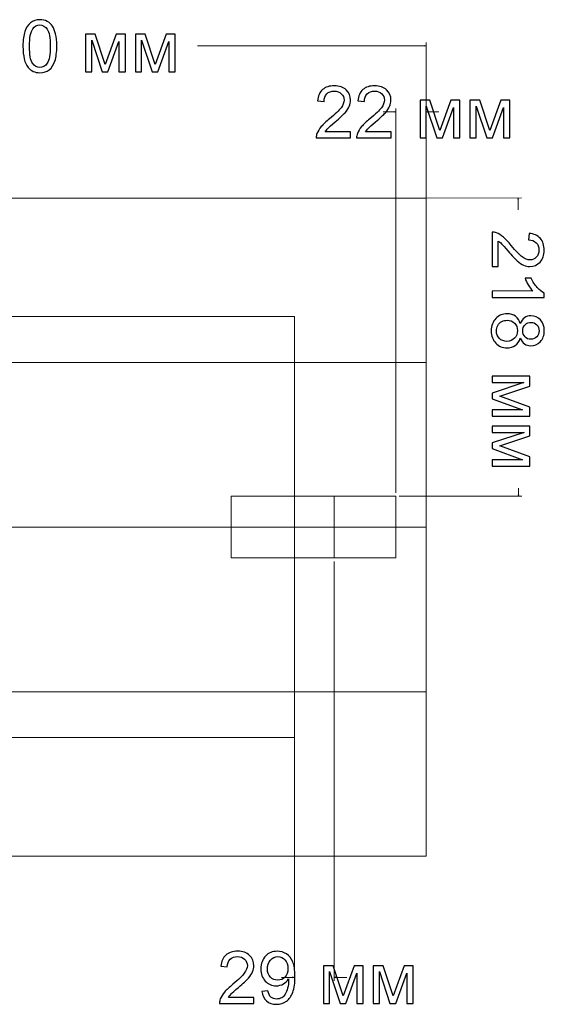
# Model space of a CAD drawing. Units: millimetres. Extents: x -2250 to 2250, y -2400 to 2400.
# Drawn here: x -932 to -550, y 710 to 1428 of the extents above; entities that cross this region are included whole.
import ezdxf

# ---------------------------------------------------------------- set-up
doc = ezdxf.new("R2010")
doc.units = ezdxf.units.MM
doc.header["$MEASUREMENT"] = 0
doc.layers.add('layer 1', color=7, linetype='Continuous')

msp = doc.modelspace()

# ---------------------------------------------------------------- linework, layer by layer
at = {"layer": 'layer 1', "color": 250, "lineweight": 20}
for points in [[(-1176.1795, 1178.346), (-636.1795, 1178.346), (-636.1795, 1298.346), (-1176.1795, 1298.346), (-1176.1795, 1178.346)], [(-1139.1794, 904.8462), (-732.1796, 904.8462), (-732.1796, 1211.846), (-1139.1794, 1211.846), (-1139.1794, 904.8462)], [(-1176.1795, 1058.346), (-636.1795, 1058.346), (-636.1795, 1178.346), (-1176.1795, 1178.346), (-1176.1795, 1058.346)], [(-778.1793, 1035.846), (-658.1795, 1035.846), (-658.1795, 1080.846), (-778.1793, 1080.846), (-778.1793, 1035.846)], [(-703.1795, 1035.846), (-658.1795, 1035.846), (-658.1795, 1080.846), (-703.1795, 1080.846), (-703.1795, 1035.846)], [(-1176.1795, 938.346), (-636.1795, 938.346), (-636.1795, 1058.346), (-1176.1795, 1058.346), (-1176.1795, 938.346)], [(-1176.1795, 818.346), (-636.1795, 818.346), (-636.1795, 938.346), (-1176.1795, 938.346), (-1176.1795, 818.346)]]:
    msp.add_lwpolyline(points, close=True, dxfattribs=at)
at = {"layer": 'layer 1', "color": 155}
for points, knots in [([(-930.0493, 1409.0327), (-930.0493, 1413.5042), (-929.5907, 1417.1202), (-928.6735, 1419.8542), (-927.7474, 1422.597), (-926.3804, 1424.7049), (-924.5636, 1426.1777), (-922.7556, 1427.6506), (-920.4714, 1428.3826), (-917.7197, 1428.3826), (-915.6912, 1428.3826), (-913.9097, 1427.9769), (-912.3663, 1427.1567), (-910.8317, 1426.3365), (-909.5617, 1425.1547), (-908.5739, 1423.6113), (-907.5862, 1422.0767), (-906.81, 1420.1982), (-906.2456, 1417.9845), (-905.6723, 1415.7708), (-905.3901, 1412.781), (-905.3901, 1409.0327), (-905.3901, 1404.5877), (-905.8487, 1400.9894), (-906.7571, 1398.2554), (-907.6655, 1395.5125), (-909.0325, 1393.4047), (-910.8494, 1391.923), (-912.6573, 1390.4413), (-914.9504, 1389.7005), (-917.7197, 1389.7005), (-921.3621, 1389.7005), (-924.2285, 1390.997), (-926.3099, 1393.5987), (-928.8058, 1396.7737), (-930.0493, 1401.9154), (-930.0493, 1409.0327)], [0, 0, 0, 0, 0.08333333, 0.08333333, 0.08333333, 0.16666667, 0.16666667, 0.16666667, 0.25, 0.25, 0.25, 0.33333333, 0.33333333, 0.33333333, 0.41666667, 0.41666667, 0.41666667, 0.5, 0.5, 0.5, 0.58333333, 0.58333333, 0.58333333, 0.66666667, 0.66666667, 0.66666667, 0.75, 0.75, 0.75, 0.83333333, 0.83333333, 0.83333333, 0.91666667, 0.91666667, 0.91666667, 1, 1, 1, 1]), ([(-925.2868, 1409.0151), (-925.2868, 1402.7797), (-924.5636, 1398.6346), (-923.1084, 1396.5885), (-921.6532, 1394.5336), (-919.854, 1393.5105), (-917.7197, 1393.5105), (-915.5854, 1393.5105), (-913.7862, 1394.5424), (-912.331, 1396.5973), (-910.8758, 1398.6611), (-910.1526, 1402.7974), (-910.1526, 1409.0151), (-910.1526, 1415.2504), (-910.8758, 1419.3956), (-912.331, 1421.4417), (-913.7774, 1423.4966), (-915.5942, 1424.5197), (-917.7726, 1424.5197), (-919.9069, 1424.5197), (-921.6179, 1423.6113), (-922.8967, 1421.8033), (-924.493, 1419.5014), (-925.2868, 1415.2328), (-925.2868, 1409.0151)], [0, 0, 0, 0, 0.125, 0.125, 0.125, 0.25, 0.25, 0.25, 0.375, 0.375, 0.375, 0.5, 0.5, 0.5, 0.625, 0.625, 0.625, 0.75, 0.75, 0.75, 0.875, 0.875, 0.875, 1, 1, 1, 1]), ([(-884.488, 1417.7993), (-884.488, 1417.7993), (-877.3267, 1417.7993), (-877.3267, 1417.7993), (-877.3267, 1417.7993), (-870.0682, 1395.8212), (-870.0682, 1395.8212), (-870.0682, 1395.8212), (-862.0337, 1417.7993), (-862.0337, 1417.7993), (-862.0337, 1417.7993), (-855.3839, 1417.7993), (-855.3839, 1417.7993), (-855.3839, 1417.7993), (-855.3839, 1390.3355), (-855.3839, 1390.3355), (-855.3839, 1390.3355), (-860.0405, 1390.3355), (-860.0405, 1390.3355), (-860.0405, 1390.3355), (-860.0405, 1412.4459), (-860.0405, 1412.4459), (-860.0405, 1412.4459), (-868.128, 1390.3355), (-868.128, 1390.3355), (-868.128, 1390.3355), (-872.2907, 1390.3355), (-872.2907, 1390.3355), (-872.2907, 1390.3355), (-879.9372, 1413.5042), (-879.9372, 1413.5042), (-879.9372, 1413.5042), (-879.9372, 1390.3355), (-879.9372, 1390.3355), (-879.9372, 1390.3355), (-884.488, 1390.3355), (-884.488, 1390.3355), (-884.488, 1390.3355), (-884.488, 1417.7993), (-884.488, 1417.7993)], [0, 0, 0, 0, 0.07692308, 0.07692308, 0.07692308, 0.15384615, 0.15384615, 0.15384615, 0.23076923, 0.23076923, 0.23076923, 0.30769231, 0.30769231, 0.30769231, 0.38461538, 0.38461538, 0.38461538, 0.46153846, 0.46153846, 0.46153846, 0.53846154, 0.53846154, 0.53846154, 0.61538462, 0.61538462, 0.61538462, 0.69230769, 0.69230769, 0.69230769, 0.76923077, 0.76923077, 0.76923077, 0.84615385, 0.84615385, 0.84615385, 0.92307692, 0.92307692, 0.92307692, 1, 1, 1, 1]), ([(-848.1078, 1417.7993), (-848.1078, 1417.7993), (-840.9465, 1417.7993), (-840.9465, 1417.7993), (-840.9465, 1417.7993), (-833.688, 1395.8212), (-833.688, 1395.8212), (-833.688, 1395.8212), (-825.6535, 1417.7993), (-825.6535, 1417.7993), (-825.6535, 1417.7993), (-819.0037, 1417.7993), (-819.0037, 1417.7993), (-819.0037, 1417.7993), (-819.0037, 1390.3355), (-819.0037, 1390.3355), (-819.0037, 1390.3355), (-823.6603, 1390.3355), (-823.6603, 1390.3355), (-823.6603, 1390.3355), (-823.6603, 1412.4459), (-823.6603, 1412.4459), (-823.6603, 1412.4459), (-831.7478, 1390.3355), (-831.7478, 1390.3355), (-831.7478, 1390.3355), (-835.9105, 1390.3355), (-835.9105, 1390.3355), (-835.9105, 1390.3355), (-843.557, 1413.5042), (-843.557, 1413.5042), (-843.557, 1413.5042), (-843.557, 1390.3355), (-843.557, 1390.3355), (-843.557, 1390.3355), (-848.1078, 1390.3355), (-848.1078, 1390.3355), (-848.1078, 1390.3355), (-848.1078, 1417.7993), (-848.1078, 1417.7993)], [0, 0, 0, 0, 0.07692308, 0.07692308, 0.07692308, 0.15384615, 0.15384615, 0.15384615, 0.23076923, 0.23076923, 0.23076923, 0.30769231, 0.30769231, 0.30769231, 0.38461538, 0.38461538, 0.38461538, 0.46153846, 0.46153846, 0.46153846, 0.53846154, 0.53846154, 0.53846154, 0.61538462, 0.61538462, 0.61538462, 0.69230769, 0.69230769, 0.69230769, 0.76923077, 0.76923077, 0.76923077, 0.84615385, 0.84615385, 0.84615385, 0.92307692, 0.92307692, 0.92307692, 1, 1, 1, 1]), ([(-691.1464, 1346.5871), (-691.1464, 1346.5871), (-691.1464, 1342.1421), (-691.1464, 1342.1421), (-691.1464, 1342.1421), (-716.2289, 1342.1421), (-716.2289, 1342.1421), (-716.2642, 1343.2622), (-716.079, 1344.3381), (-715.6821, 1345.3788), (-715.0383, 1347.081), (-714.0064, 1348.7655), (-712.5865, 1350.4147), (-711.1666, 1352.064), (-709.1381, 1353.969), (-706.5011, 1356.1297), (-702.4, 1359.5076), (-699.6131, 1362.1799), (-698.1579, 1364.1554), (-696.6938, 1366.131), (-695.9618, 1368.0007), (-695.9618, 1369.7646), (-695.9618, 1371.6079), (-696.6233, 1373.1601), (-697.9462, 1374.4301), (-699.2691, 1375.6913), (-700.9977, 1376.3263), (-703.1232, 1376.3263), (-705.3722, 1376.3263), (-707.1713, 1375.656), (-708.5207, 1374.3155), (-709.8701, 1372.9837), (-710.5492, 1371.1316), (-710.5668, 1368.7592), (-710.5668, 1368.7592), (-715.3293, 1369.2354), (-715.3293, 1369.2354), (-715.003, 1372.7985), (-713.7683, 1375.5149), (-711.634, 1377.3846), (-709.4909, 1379.2543), (-706.6245, 1380.1892), (-703.0174, 1380.1892), (-699.3838, 1380.1892), (-696.4998, 1379.1838), (-694.3831, 1377.1641), (-692.2577, 1375.1445), (-691.1993, 1372.6398), (-691.1993, 1369.6588), (-691.1993, 1368.1418), (-691.508, 1366.6514), (-692.1342, 1365.1873), (-692.7515, 1363.7145), (-693.7834, 1362.1711), (-695.221, 1360.5483), (-696.6674, 1358.9343), (-699.0574, 1356.703), (-702.3912, 1353.8808), (-705.187, 1351.5348), (-706.9861, 1349.9473), (-707.7799, 1349.1095), (-708.5736, 1348.2716), (-709.2263, 1347.4338), (-709.7466, 1346.5871), (-709.7466, 1346.5871), (-691.1464, 1346.5871), (-691.1464, 1346.5871)], [0, 0, 0, 0, 0.04545455, 0.04545455, 0.04545455, 0.09090909, 0.09090909, 0.09090909, 0.13636364, 0.13636364, 0.13636364, 0.18181818, 0.18181818, 0.18181818, 0.22727273, 0.22727273, 0.22727273, 0.27272727, 0.27272727, 0.27272727, 0.31818182, 0.31818182, 0.31818182, 0.36363636, 0.36363636, 0.36363636, 0.40909091, 0.40909091, 0.40909091, 0.45454545, 0.45454545, 0.45454545, 0.5, 0.5, 0.5, 0.54545455, 0.54545455, 0.54545455, 0.59090909, 0.59090909, 0.59090909, 0.63636364, 0.63636364, 0.63636364, 0.68181818, 0.68181818, 0.68181818, 0.72727273, 0.72727273, 0.72727273, 0.77272727, 0.77272727, 0.77272727, 0.81818182, 0.81818182, 0.81818182, 0.86363636, 0.86363636, 0.86363636, 0.90909091, 0.90909091, 0.90909091, 0.95454545, 0.95454545, 0.95454545, 1, 1, 1, 1]), ([(-661.7159, 1346.5871), (-661.7159, 1346.5871), (-661.7159, 1342.1421), (-661.7159, 1342.1421), (-661.7159, 1342.1421), (-686.7984, 1342.1421), (-686.7984, 1342.1421), (-686.8337, 1343.2622), (-686.6485, 1344.3381), (-686.2516, 1345.3788), (-685.6078, 1347.081), (-684.5759, 1348.7655), (-683.156, 1350.4147), (-681.7361, 1352.064), (-679.7076, 1353.969), (-677.0706, 1356.1297), (-672.9695, 1359.5076), (-670.1826, 1362.1799), (-668.7274, 1364.1554), (-667.2633, 1366.131), (-666.5313, 1368.0007), (-666.5313, 1369.7646), (-666.5313, 1371.6079), (-667.1928, 1373.1601), (-668.5157, 1374.4301), (-669.8386, 1375.6913), (-671.5672, 1376.3263), (-673.6927, 1376.3263), (-675.9417, 1376.3263), (-677.7408, 1375.656), (-679.0902, 1374.3155), (-680.4396, 1372.9837), (-681.1187, 1371.1316), (-681.1363, 1368.7592), (-681.1363, 1368.7592), (-685.8988, 1369.2354), (-685.8988, 1369.2354), (-685.5725, 1372.7985), (-684.3378, 1375.5149), (-682.2035, 1377.3846), (-680.0604, 1379.2543), (-677.194, 1380.1892), (-673.5869, 1380.1892), (-669.9533, 1380.1892), (-667.0693, 1379.1838), (-664.9526, 1377.1641), (-662.8272, 1375.1445), (-661.7688, 1372.6398), (-661.7688, 1369.6588), (-661.7688, 1368.1418), (-662.0775, 1366.6514), (-662.7037, 1365.1873), (-663.321, 1363.7145), (-664.3529, 1362.1711), (-665.7905, 1360.5483), (-667.2369, 1358.9343), (-669.6269, 1356.703), (-672.9607, 1353.8808), (-675.7565, 1351.5348), (-677.5556, 1349.9473), (-678.3494, 1349.1095), (-679.1431, 1348.2716), (-679.7958, 1347.4338), (-680.3161, 1346.5871), (-680.3161, 1346.5871), (-661.7159, 1346.5871), (-661.7159, 1346.5871)], [0, 0, 0, 0, 0.04545455, 0.04545455, 0.04545455, 0.09090909, 0.09090909, 0.09090909, 0.13636364, 0.13636364, 0.13636364, 0.18181818, 0.18181818, 0.18181818, 0.22727273, 0.22727273, 0.22727273, 0.27272727, 0.27272727, 0.27272727, 0.31818182, 0.31818182, 0.31818182, 0.36363636, 0.36363636, 0.36363636, 0.40909091, 0.40909091, 0.40909091, 0.45454545, 0.45454545, 0.45454545, 0.5, 0.5, 0.5, 0.54545455, 0.54545455, 0.54545455, 0.59090909, 0.59090909, 0.59090909, 0.63636364, 0.63636364, 0.63636364, 0.68181818, 0.68181818, 0.68181818, 0.72727273, 0.72727273, 0.72727273, 0.77272727, 0.77272727, 0.77272727, 0.81818182, 0.81818182, 0.81818182, 0.86363636, 0.86363636, 0.86363636, 0.90909091, 0.90909091, 0.90909091, 0.95454545, 0.95454545, 0.95454545, 1, 1, 1, 1]), ([(-640.5492, 1369.6059), (-640.5492, 1369.6059), (-633.3879, 1369.6059), (-633.3879, 1369.6059), (-633.3879, 1369.6059), (-626.1294, 1347.6278), (-626.1294, 1347.6278), (-626.1294, 1347.6278), (-618.0949, 1369.6059), (-618.0949, 1369.6059), (-618.0949, 1369.6059), (-611.4451, 1369.6059), (-611.4451, 1369.6059), (-611.4451, 1369.6059), (-611.4451, 1342.1421), (-611.4451, 1342.1421), (-611.4451, 1342.1421), (-616.1017, 1342.1421), (-616.1017, 1342.1421), (-616.1017, 1342.1421), (-616.1017, 1364.2525), (-616.1017, 1364.2525), (-616.1017, 1364.2525), (-624.1892, 1342.1421), (-624.1892, 1342.1421), (-624.1892, 1342.1421), (-628.3519, 1342.1421), (-628.3519, 1342.1421), (-628.3519, 1342.1421), (-635.9984, 1365.3108), (-635.9984, 1365.3108), (-635.9984, 1365.3108), (-635.9984, 1342.1421), (-635.9984, 1342.1421), (-635.9984, 1342.1421), (-640.5492, 1342.1421), (-640.5492, 1342.1421), (-640.5492, 1342.1421), (-640.5492, 1369.6059), (-640.5492, 1369.6059)], [0, 0, 0, 0, 0.07692308, 0.07692308, 0.07692308, 0.15384615, 0.15384615, 0.15384615, 0.23076923, 0.23076923, 0.23076923, 0.30769231, 0.30769231, 0.30769231, 0.38461538, 0.38461538, 0.38461538, 0.46153846, 0.46153846, 0.46153846, 0.53846154, 0.53846154, 0.53846154, 0.61538462, 0.61538462, 0.61538462, 0.69230769, 0.69230769, 0.69230769, 0.76923077, 0.76923077, 0.76923077, 0.84615385, 0.84615385, 0.84615385, 0.92307692, 0.92307692, 0.92307692, 1, 1, 1, 1]), ([(-604.169, 1369.6059), (-604.169, 1369.6059), (-597.0077, 1369.6059), (-597.0077, 1369.6059), (-597.0077, 1369.6059), (-589.7492, 1347.6278), (-589.7492, 1347.6278), (-589.7492, 1347.6278), (-581.7147, 1369.6059), (-581.7147, 1369.6059), (-581.7147, 1369.6059), (-575.0649, 1369.6059), (-575.0649, 1369.6059), (-575.0649, 1369.6059), (-575.0649, 1342.1421), (-575.0649, 1342.1421), (-575.0649, 1342.1421), (-579.7215, 1342.1421), (-579.7215, 1342.1421), (-579.7215, 1342.1421), (-579.7215, 1364.2525), (-579.7215, 1364.2525), (-579.7215, 1364.2525), (-587.809, 1342.1421), (-587.809, 1342.1421), (-587.809, 1342.1421), (-591.9717, 1342.1421), (-591.9717, 1342.1421), (-591.9717, 1342.1421), (-599.6182, 1365.3108), (-599.6182, 1365.3108), (-599.6182, 1365.3108), (-599.6182, 1342.1421), (-599.6182, 1342.1421), (-599.6182, 1342.1421), (-604.169, 1342.1421), (-604.169, 1342.1421), (-604.169, 1342.1421), (-604.169, 1369.6059), (-604.169, 1369.6059)], [0, 0, 0, 0, 0.07692308, 0.07692308, 0.07692308, 0.15384615, 0.15384615, 0.15384615, 0.23076923, 0.23076923, 0.23076923, 0.30769231, 0.30769231, 0.30769231, 0.38461538, 0.38461538, 0.38461538, 0.46153846, 0.46153846, 0.46153846, 0.53846154, 0.53846154, 0.53846154, 0.61538462, 0.61538462, 0.61538462, 0.69230769, 0.69230769, 0.69230769, 0.76923077, 0.76923077, 0.76923077, 0.84615385, 0.84615385, 0.84615385, 0.92307692, 0.92307692, 0.92307692, 1, 1, 1, 1]), ([(-583.6161, 1248.3632), (-583.6161, 1248.3632), (-588.061, 1248.3581), (-588.061, 1248.3581), (-588.061, 1248.3581), (-588.0896, 1273.4406), (-588.0896, 1273.4406), (-586.9695, 1273.4772), (-585.8934, 1273.2932), (-584.8522, 1272.8975), (-583.1493, 1272.2556), (-581.4636, 1271.2256), (-579.8128, 1269.8076), (-578.1619, 1268.3896), (-576.2546, 1266.3632), (-574.0909, 1263.7287), (-570.7083, 1259.6314), (-568.0329, 1256.8476), (-566.0557, 1255.3946), (-564.0785, 1253.9328), (-562.2079, 1253.2029), (-560.444, 1253.2049), (-558.6007, 1253.207), (-557.0493, 1253.8703), (-555.7808, 1255.1946), (-554.5211, 1256.5189), (-553.8881, 1258.2483), (-553.8905, 1260.3738), (-553.893, 1262.6228), (-554.5654, 1264.4211), (-555.9074, 1265.769), (-557.2407, 1267.1169), (-559.0936, 1267.7939), (-561.466, 1267.8088), (-561.466, 1267.8088), (-560.9953, 1272.5718), (-560.9953, 1272.5718), (-557.4318, 1272.2495), (-554.714, 1271.0179), (-552.8419, 1268.8858), (-550.9697, 1266.7448), (-550.0316, 1263.8794), (-550.0275, 1260.2724), (-550.0233, 1256.6388), (-551.0255, 1253.7536), (-553.0427, 1251.6346), (-555.0599, 1249.5069), (-557.5634, 1248.4457), (-560.5444, 1248.4423), (-562.0614, 1248.4406), (-563.5522, 1248.7476), (-565.017, 1249.3721), (-566.4905, 1249.9877), (-568.0351, 1251.0179), (-569.6595, 1252.4536), (-571.2751, 1253.8982), (-573.5091, 1256.2857), (-576.3351, 1259.6163), (-578.6843, 1262.4094), (-580.2739, 1264.2067), (-581.1126, 1264.9995), (-581.9514, 1265.7923), (-582.7899, 1266.444), (-583.6372, 1266.9634), (-583.6372, 1266.9634), (-583.6161, 1248.3632), (-583.6161, 1248.3632)], [0, 0, 0, 0, 0.04545455, 0.04545455, 0.04545455, 0.09090909, 0.09090909, 0.09090909, 0.13636364, 0.13636364, 0.13636364, 0.18181818, 0.18181818, 0.18181818, 0.22727273, 0.22727273, 0.22727273, 0.27272727, 0.27272727, 0.27272727, 0.31818182, 0.31818182, 0.31818182, 0.36363636, 0.36363636, 0.36363636, 0.40909091, 0.40909091, 0.40909091, 0.45454545, 0.45454545, 0.45454545, 0.5, 0.5, 0.5, 0.54545455, 0.54545455, 0.54545455, 0.59090909, 0.59090909, 0.59090909, 0.63636364, 0.63636364, 0.63636364, 0.68181818, 0.68181818, 0.68181818, 0.72727273, 0.72727273, 0.72727273, 0.77272727, 0.77272727, 0.77272727, 0.81818182, 0.81818182, 0.81818182, 0.86363636, 0.86363636, 0.86363636, 0.90909091, 0.90909091, 0.90909091, 0.95454545, 0.95454545, 0.95454545, 1, 1, 1, 1]), ([(-588.0355, 1225.8597), (-588.0355, 1225.8597), (-588.0408, 1230.5164), (-588.0408, 1230.5164), (-588.0408, 1230.5164), (-558.3898, 1230.5501), (-558.3898, 1230.5501), (-559.4671, 1231.6689), (-560.5358, 1233.1406), (-561.6051, 1234.9562), (-562.6743, 1236.7718), (-563.4787, 1238.4112), (-564.0096, 1239.857), (-564.0096, 1239.857), (-559.5117, 1239.8622), (-559.5117, 1239.8622), (-558.2916, 1237.2618), (-556.8073, 1234.988), (-555.0589, 1233.0409), (-553.3192, 1231.0938), (-551.6331, 1229.7111), (-549.9918, 1228.9016), (-549.9918, 1228.9016), (-549.9884, 1225.903), (-549.9884, 1225.903), (-549.9884, 1225.903), (-588.0355, 1225.8597), (-588.0355, 1225.8597)], [0, 0, 0, 0, 0.11111111, 0.11111111, 0.11111111, 0.22222222, 0.22222222, 0.22222222, 0.33333333, 0.33333333, 0.33333333, 0.44444444, 0.44444444, 0.44444444, 0.55555556, 0.55555556, 0.55555556, 0.66666667, 0.66666667, 0.66666667, 0.77777778, 0.77777778, 0.77777778, 0.88888889, 0.88888889, 0.88888889, 1, 1, 1, 1]), ([(-567.4732, 1206.7449), (-566.7698, 1208.6771), (-565.7573, 1210.107), (-564.453, 1211.0434), (-563.14, 1211.9709), (-561.5707, 1212.4401), (-559.745, 1212.4422), (-556.9846, 1212.4453), (-554.6728, 1211.4602), (-552.7919, 1209.4868), (-550.9112, 1207.5045), (-549.9645, 1204.8774), (-549.9608, 1201.5878), (-549.957, 1198.2893), (-550.9153, 1195.6247), (-552.8357, 1193.6117), (-554.756, 1191.5987), (-557.092, 1190.5906), (-559.8525, 1190.5874), (-561.6076, 1190.5854), (-563.1427, 1191.0423), (-564.4401, 1191.9581), (-565.7465, 1192.8738), (-566.7535, 1194.2662), (-567.4612, 1196.1439), (-568.2171, 1193.8235), (-569.4322, 1192.0671), (-571.1241, 1190.8569), (-572.8072, 1189.6467), (-574.8173, 1189.0359), (-577.1633, 1189.0333), (-580.4001, 1189.0296), (-583.1177, 1190.173), (-585.3252, 1192.4547), (-587.5327, 1194.7453), (-588.6385, 1197.7514), (-588.6428, 1201.482), (-588.647, 1205.2127), (-587.548, 1208.2214), (-585.3369, 1210.5169), (-583.1258, 1212.8037), (-580.3666, 1213.9533), (-577.0593, 1213.9571), (-574.5987, 1213.9599), (-572.5342, 1213.336), (-570.8748, 1212.0856), (-569.2065, 1210.8351), (-568.0756, 1209.0549), (-567.4732, 1206.7449)], [0, 0, 0, 0, 0.0625, 0.0625, 0.0625, 0.125, 0.125, 0.125, 0.1875, 0.1875, 0.1875, 0.25, 0.25, 0.25, 0.3125, 0.3125, 0.3125, 0.375, 0.375, 0.375, 0.4375, 0.4375, 0.4375, 0.5, 0.5, 0.5, 0.5625, 0.5625, 0.5625, 0.625, 0.625, 0.625, 0.6875, 0.6875, 0.6875, 0.75, 0.75, 0.75, 0.8125, 0.8125, 0.8125, 0.875, 0.875, 0.875, 0.9375, 0.9375, 0.9375, 1, 1, 1, 1]), ([(-577.0892, 1209.1946), (-578.4209, 1209.193), (-579.6995, 1208.8829), (-580.9423, 1208.2642), (-582.1763, 1207.6454), (-583.1365, 1206.7094), (-583.8142, 1205.4563), (-584.4919, 1204.2119), (-584.8343, 1202.8711), (-584.8327, 1201.4512), (-584.8302, 1199.211), (-584.1137, 1197.3774), (-582.6834, 1195.9414), (-581.2529, 1194.5054), (-579.4353, 1193.7932), (-577.2305, 1193.7957), (-574.9903, 1193.7982), (-573.1391, 1194.5411), (-571.6767, 1196.0156), (-570.2144, 1197.499), (-569.4846, 1199.3695), (-569.4871, 1201.6185), (-569.4896, 1203.8233), (-570.2149, 1205.6305), (-571.6628, 1207.0576), (-573.1108, 1208.4847), (-574.9196, 1209.197), (-577.0892, 1209.1946)], [0, 0, 0, 0, 0.11111111, 0.11111111, 0.11111111, 0.22222222, 0.22222222, 0.22222222, 0.33333333, 0.33333333, 0.33333333, 0.44444444, 0.44444444, 0.44444444, 0.55555556, 0.55555556, 0.55555556, 0.66666667, 0.66666667, 0.66666667, 0.77777778, 0.77777778, 0.77777778, 0.88888889, 0.88888889, 0.88888889, 1, 1, 1, 1]), ([(-559.5721, 1207.6799), (-561.3712, 1207.6778), (-562.8346, 1207.103), (-563.971, 1205.964), (-565.1074, 1204.8161), (-565.679, 1203.3161), (-565.6769, 1201.4552), (-565.6749, 1199.6472), (-565.1087, 1198.1839), (-563.9785, 1197.0475), (-562.8483, 1195.911), (-561.4631, 1195.3481), (-559.8227, 1195.35), (-558.1117, 1195.3519), (-556.6747, 1195.9357), (-555.5119, 1197.11), (-554.3491, 1198.2755), (-553.7687, 1199.749), (-553.7707, 1201.5217), (-553.7727, 1203.3121), (-554.3477, 1204.7842), (-555.4867, 1205.9471), (-556.6257, 1207.1011), (-557.9846, 1207.6817), (-559.5721, 1207.6799)], [0, 0, 0, 0, 0.125, 0.125, 0.125, 0.25, 0.25, 0.25, 0.375, 0.375, 0.375, 0.5, 0.5, 0.5, 0.625, 0.625, 0.625, 0.75, 0.75, 0.75, 0.875, 0.875, 0.875, 1, 1, 1, 1]), ([(-560.5063, 1168.3617), (-560.5063, 1168.3617), (-560.4982, 1161.2004), (-560.4982, 1161.2004), (-560.4982, 1161.2004), (-582.468, 1153.9169), (-582.468, 1153.9169), (-582.468, 1153.9169), (-560.4808, 1145.9074), (-560.4808, 1145.9074), (-560.4808, 1145.9074), (-560.4732, 1139.2576), (-560.4732, 1139.2576), (-560.4732, 1139.2576), (-587.937, 1139.2264), (-587.937, 1139.2264), (-587.937, 1139.2264), (-587.9423, 1143.883), (-587.9423, 1143.883), (-587.9423, 1143.883), (-565.8319, 1143.9081), (-565.8319, 1143.9081), (-565.8319, 1143.9081), (-587.9515, 1151.9705), (-587.9515, 1151.9705), (-587.9515, 1151.9705), (-587.9562, 1156.1332), (-587.9562, 1156.1332), (-587.9562, 1156.1332), (-564.7962, 1163.806), (-564.7962, 1163.806), (-564.7962, 1163.806), (-587.9649, 1163.7797), (-587.9649, 1163.7797), (-587.9649, 1163.7797), (-587.9701, 1168.3305), (-587.9701, 1168.3305), (-587.9701, 1168.3305), (-560.5063, 1168.3617), (-560.5063, 1168.3617)], [0, 0, 0, 0, 0.07692308, 0.07692308, 0.07692308, 0.15384615, 0.15384615, 0.15384615, 0.23076923, 0.23076923, 0.23076923, 0.30769231, 0.30769231, 0.30769231, 0.38461538, 0.38461538, 0.38461538, 0.46153846, 0.46153846, 0.46153846, 0.53846154, 0.53846154, 0.53846154, 0.61538462, 0.61538462, 0.61538462, 0.69230769, 0.69230769, 0.69230769, 0.76923077, 0.76923077, 0.76923077, 0.84615385, 0.84615385, 0.84615385, 0.92307692, 0.92307692, 0.92307692, 1, 1, 1, 1]), ([(-560.465, 1131.9815), (-560.465, 1131.9815), (-560.4568, 1124.8202), (-560.4568, 1124.8202), (-560.4568, 1124.8202), (-582.4267, 1117.5367), (-582.4267, 1117.5367), (-582.4267, 1117.5367), (-560.4394, 1109.5272), (-560.4394, 1109.5272), (-560.4394, 1109.5272), (-560.4319, 1102.8774), (-560.4319, 1102.8774), (-560.4319, 1102.8774), (-587.8957, 1102.8462), (-587.8957, 1102.8462), (-587.8957, 1102.8462), (-587.901, 1107.5028), (-587.901, 1107.5028), (-587.901, 1107.5028), (-565.7906, 1107.5279), (-565.7906, 1107.5279), (-565.7906, 1107.5279), (-587.9102, 1115.5903), (-587.9102, 1115.5903), (-587.9102, 1115.5903), (-587.9149, 1119.753), (-587.9149, 1119.753), (-587.9149, 1119.753), (-564.7549, 1127.4258), (-564.7549, 1127.4258), (-564.7549, 1127.4258), (-587.9236, 1127.3995), (-587.9236, 1127.3995), (-587.9236, 1127.3995), (-587.9287, 1131.9503), (-587.9287, 1131.9503), (-587.9287, 1131.9503), (-560.465, 1131.9815), (-560.465, 1131.9815)], [0, 0, 0, 0, 0.07692308, 0.07692308, 0.07692308, 0.15384615, 0.15384615, 0.15384615, 0.23076923, 0.23076923, 0.23076923, 0.30769231, 0.30769231, 0.30769231, 0.38461538, 0.38461538, 0.38461538, 0.46153846, 0.46153846, 0.46153846, 0.53846154, 0.53846154, 0.53846154, 0.61538462, 0.61538462, 0.61538462, 0.69230769, 0.69230769, 0.69230769, 0.76923077, 0.76923077, 0.76923077, 0.84615385, 0.84615385, 0.84615385, 0.92307692, 0.92307692, 0.92307692, 1, 1, 1, 1]), ([(-761.6465, 715.4368), (-761.6465, 715.4368), (-761.6465, 710.9918), (-761.6465, 710.9918), (-761.6465, 710.9918), (-786.729, 710.9918), (-786.729, 710.9918), (-786.7643, 712.1119), (-786.5791, 713.1878), (-786.1822, 714.2285), (-785.5384, 715.9307), (-784.5065, 717.6152), (-783.0866, 719.2644), (-781.6667, 720.9137), (-779.6382, 722.8187), (-777.0012, 724.9794), (-772.9001, 728.3573), (-770.1132, 731.0296), (-768.658, 733.0051), (-767.1939, 734.9807), (-766.4619, 736.8504), (-766.4619, 738.6143), (-766.4619, 740.4576), (-767.1234, 742.0098), (-768.4463, 743.2798), (-769.7692, 744.541), (-771.4978, 745.176), (-773.6233, 745.176), (-775.8723, 745.176), (-777.6714, 744.5057), (-779.0208, 743.1652), (-780.3702, 741.8334), (-781.0493, 739.9813), (-781.0669, 737.6089), (-781.0669, 737.6089), (-785.8294, 738.0851), (-785.8294, 738.0851), (-785.5031, 741.6482), (-784.2684, 744.3646), (-782.1341, 746.2343), (-779.991, 748.104), (-777.1246, 749.0389), (-773.5175, 749.0389), (-769.8839, 749.0389), (-766.9999, 748.0335), (-764.8832, 746.0138), (-762.7578, 743.9942), (-761.6994, 741.4895), (-761.6994, 738.5085), (-761.6994, 736.9915), (-762.0081, 735.5011), (-762.6343, 734.037), (-763.2516, 732.5642), (-764.2835, 731.0208), (-765.7211, 729.398), (-767.1675, 727.784), (-769.5575, 725.5527), (-772.8913, 722.7305), (-775.6871, 720.3845), (-777.4862, 718.797), (-778.28, 717.9592), (-779.0737, 717.1213), (-779.7264, 716.2835), (-780.2467, 715.4368), (-780.2467, 715.4368), (-761.6465, 715.4368), (-761.6465, 715.4368)], [0, 0, 0, 0, 0.04545455, 0.04545455, 0.04545455, 0.09090909, 0.09090909, 0.09090909, 0.13636364, 0.13636364, 0.13636364, 0.18181818, 0.18181818, 0.18181818, 0.22727273, 0.22727273, 0.22727273, 0.27272727, 0.27272727, 0.27272727, 0.31818182, 0.31818182, 0.31818182, 0.36363636, 0.36363636, 0.36363636, 0.40909091, 0.40909091, 0.40909091, 0.45454545, 0.45454545, 0.45454545, 0.5, 0.5, 0.5, 0.54545455, 0.54545455, 0.54545455, 0.59090909, 0.59090909, 0.59090909, 0.63636364, 0.63636364, 0.63636364, 0.68181818, 0.68181818, 0.68181818, 0.72727273, 0.72727273, 0.72727273, 0.77272727, 0.77272727, 0.77272727, 0.81818182, 0.81818182, 0.81818182, 0.86363636, 0.86363636, 0.86363636, 0.90909091, 0.90909091, 0.90909091, 0.95454545, 0.95454545, 0.95454545, 1, 1, 1, 1]), ([(-755.9227, 719.776), (-755.9227, 719.776), (-751.4777, 720.1464), (-751.4777, 720.1464), (-751.0984, 718.0474), (-750.3752, 716.5304), (-749.3081, 715.5867), (-748.2409, 714.6431), (-746.8739, 714.1668), (-745.1982, 714.1668), (-743.7695, 714.1668), (-742.5171, 714.4931), (-741.4323, 715.1546), (-740.3475, 715.8072), (-739.4656, 716.6803), (-738.7865, 717.7828), (-738.1074, 718.8764), (-737.5341, 720.3581), (-737.0667, 722.219), (-736.5993, 724.0799), (-736.37, 725.976), (-736.37, 727.9075), (-736.37, 728.1104), (-736.3788, 728.4279), (-736.3964, 728.8424), (-737.3225, 727.3607), (-738.5925, 726.1524), (-740.1976, 725.2352), (-741.8027, 724.3092), (-743.549, 723.8506), (-745.4187, 723.8506), (-748.5496, 723.8506), (-751.1955, 724.9883), (-753.365, 727.2637), (-755.5258, 729.5303), (-756.6106, 732.5289), (-756.6106, 736.2507), (-756.6106, 740.096), (-755.4817, 743.1828), (-753.2151, 745.5288), (-750.9573, 747.8659), (-748.1263, 749.0389), (-744.7132, 749.0389), (-742.2614, 749.0389), (-740.0124, 748.3774), (-737.9663, 747.0457), (-735.929, 745.7228), (-734.3856, 743.8354), (-733.3273, 741.3748), (-732.2689, 738.923), (-731.7398, 735.3688), (-731.7398, 730.7209), (-731.7398, 725.879), (-732.2601, 722.0249), (-733.3096, 719.1586), (-734.3591, 716.2835), (-735.929, 714.1051), (-738.0016, 712.6058), (-740.0741, 711.1065), (-742.4995, 710.3568), (-745.2864, 710.3568), (-748.2498, 710.3568), (-750.6663, 711.177), (-752.5448, 712.8262), (-754.4146, 714.4755), (-755.5434, 716.795), (-755.9227, 719.776)], [0, 0, 0, 0, 0.04545455, 0.04545455, 0.04545455, 0.09090909, 0.09090909, 0.09090909, 0.13636364, 0.13636364, 0.13636364, 0.18181818, 0.18181818, 0.18181818, 0.22727273, 0.22727273, 0.22727273, 0.27272727, 0.27272727, 0.27272727, 0.31818182, 0.31818182, 0.31818182, 0.36363636, 0.36363636, 0.36363636, 0.40909091, 0.40909091, 0.40909091, 0.45454545, 0.45454545, 0.45454545, 0.5, 0.5, 0.5, 0.54545455, 0.54545455, 0.54545455, 0.59090909, 0.59090909, 0.59090909, 0.63636364, 0.63636364, 0.63636364, 0.68181818, 0.68181818, 0.68181818, 0.72727273, 0.72727273, 0.72727273, 0.77272727, 0.77272727, 0.77272727, 0.81818182, 0.81818182, 0.81818182, 0.86363636, 0.86363636, 0.86363636, 0.90909091, 0.90909091, 0.90909091, 0.95454545, 0.95454545, 0.95454545, 1, 1, 1, 1]), ([(-736.9256, 736.4888), (-736.9256, 739.1523), (-737.6311, 741.269), (-739.0423, 742.83), (-740.4445, 744.3911), (-742.1555, 745.176), (-744.1664, 745.176), (-746.2477, 745.176), (-748.0469, 744.3381), (-749.5639, 742.6536), (-751.0896, 740.9691), (-751.8481, 738.7819), (-751.8481, 736.1008), (-751.8481, 733.6931), (-751.1249, 731.7351), (-749.6873, 730.2358), (-748.2409, 728.7277), (-746.4418, 727.9781), (-744.2986, 727.9781), (-742.1467, 727.9781), (-740.3828, 728.7277), (-738.9982, 730.2358), (-737.6135, 731.7351), (-736.9256, 733.8254), (-736.9256, 736.4888)], [0, 0, 0, 0, 0.125, 0.125, 0.125, 0.25, 0.25, 0.25, 0.375, 0.375, 0.375, 0.5, 0.5, 0.5, 0.625, 0.625, 0.625, 0.75, 0.75, 0.75, 0.875, 0.875, 0.875, 1, 1, 1, 1]), ([(-711.0493, 738.4556), (-711.0493, 738.4556), (-703.888, 738.4556), (-703.888, 738.4556), (-703.888, 738.4556), (-696.6295, 716.4775), (-696.6295, 716.4775), (-696.6295, 716.4775), (-688.595, 738.4556), (-688.595, 738.4556), (-688.595, 738.4556), (-681.9452, 738.4556), (-681.9452, 738.4556), (-681.9452, 738.4556), (-681.9452, 710.9918), (-681.9452, 710.9918), (-681.9452, 710.9918), (-686.6018, 710.9918), (-686.6018, 710.9918), (-686.6018, 710.9918), (-686.6018, 733.1022), (-686.6018, 733.1022), (-686.6018, 733.1022), (-694.6893, 710.9918), (-694.6893, 710.9918), (-694.6893, 710.9918), (-698.852, 710.9918), (-698.852, 710.9918), (-698.852, 710.9918), (-706.4985, 734.1605), (-706.4985, 734.1605), (-706.4985, 734.1605), (-706.4985, 710.9918), (-706.4985, 710.9918), (-706.4985, 710.9918), (-711.0493, 710.9918), (-711.0493, 710.9918), (-711.0493, 710.9918), (-711.0493, 738.4556), (-711.0493, 738.4556)], [0, 0, 0, 0, 0.07692308, 0.07692308, 0.07692308, 0.15384615, 0.15384615, 0.15384615, 0.23076923, 0.23076923, 0.23076923, 0.30769231, 0.30769231, 0.30769231, 0.38461538, 0.38461538, 0.38461538, 0.46153846, 0.46153846, 0.46153846, 0.53846154, 0.53846154, 0.53846154, 0.61538462, 0.61538462, 0.61538462, 0.69230769, 0.69230769, 0.69230769, 0.76923077, 0.76923077, 0.76923077, 0.84615385, 0.84615385, 0.84615385, 0.92307692, 0.92307692, 0.92307692, 1, 1, 1, 1]), ([(-674.6691, 738.4556), (-674.6691, 738.4556), (-667.5078, 738.4556), (-667.5078, 738.4556), (-667.5078, 738.4556), (-660.2493, 716.4775), (-660.2493, 716.4775), (-660.2493, 716.4775), (-652.2148, 738.4556), (-652.2148, 738.4556), (-652.2148, 738.4556), (-645.565, 738.4556), (-645.565, 738.4556), (-645.565, 738.4556), (-645.565, 710.9918), (-645.565, 710.9918), (-645.565, 710.9918), (-650.2216, 710.9918), (-650.2216, 710.9918), (-650.2216, 710.9918), (-650.2216, 733.1022), (-650.2216, 733.1022), (-650.2216, 733.1022), (-658.3091, 710.9918), (-658.3091, 710.9918), (-658.3091, 710.9918), (-662.4718, 710.9918), (-662.4718, 710.9918), (-662.4718, 710.9918), (-670.1183, 734.1605), (-670.1183, 734.1605), (-670.1183, 734.1605), (-670.1183, 710.9918), (-670.1183, 710.9918), (-670.1183, 710.9918), (-674.6691, 710.9918), (-674.6691, 710.9918), (-674.6691, 710.9918), (-674.6691, 738.4556), (-674.6691, 738.4556)], [0, 0, 0, 0, 0.07692308, 0.07692308, 0.07692308, 0.15384615, 0.15384615, 0.15384615, 0.23076923, 0.23076923, 0.23076923, 0.30769231, 0.30769231, 0.30769231, 0.38461538, 0.38461538, 0.38461538, 0.46153846, 0.46153846, 0.46153846, 0.53846154, 0.53846154, 0.53846154, 0.61538462, 0.61538462, 0.61538462, 0.69230769, 0.69230769, 0.69230769, 0.76923077, 0.76923077, 0.76923077, 0.84615385, 0.84615385, 0.84615385, 0.92307692, 0.92307692, 0.92307692, 1, 1, 1, 1])]:
    msp.add_open_spline(points, degree=3, knots=knots, dxfattribs=at)
at = {"layer": 'layer 1', "color": 155, "lineweight": 9}
for points in [[(-636.1795, 1409.359), (-636.1795, 1409.359), (-802.8621, 1409.359), (-802.8621, 1409.359)], [(-636.1795, 1300.846), (-636.1795, 1300.846), (-636.1795, 1411.859), (-636.1795, 1411.859)], [(-658.1794, 1361.1656), (-658.1794, 1361.1656), (-667.5121, 1361.1656), (-667.5121, 1361.1656)], [(-658.1794, 1083.346), (-658.1794, 1083.346), (-658.1794, 1363.6656), (-658.1794, 1363.6656)], [(-636.1795, 1083.346), (-636.1795, 1083.346), (-636.1795, 1363.6656), (-636.1795, 1363.6656)], [(-626.8468, 1361.1656), (-626.8468, 1361.1656), (-636.1795, 1361.1656), (-636.1795, 1361.1656)], [(-655.9267, 1298.3488), (-655.9267, 1298.3488), (-566.5947, 1298.4503), (-566.5947, 1298.4503)], [(-569.0846, 1289.6081), (-569.0846, 1289.6081), (-569.0946, 1298.4475), (-569.0946, 1298.4475)], [(-568.8474, 1080.9475), (-568.8474, 1080.9475), (-568.854, 1086.7262), (-568.854, 1086.7262)], [(-655.6795, 1080.8488), (-655.6795, 1080.8488), (-566.3475, 1080.9503), (-566.3475, 1080.9503)], [(-732.1795, 1033.346), (-732.1795, 1033.346), (-732.1795, 727.5153), (-732.1795, 727.5153)], [(-703.1795, 1033.346), (-703.1795, 1033.346), (-703.1795, 727.5153), (-703.1795, 727.5153)], [(-732.1795, 730.0153), (-732.1795, 730.0153), (-741.5122, 730.0153), (-741.5122, 730.0153)], [(-693.8468, 730.0153), (-693.8468, 730.0153), (-703.1795, 730.0153), (-703.1795, 730.0153)]]:
    msp.add_open_spline(points, degree=3, dxfattribs=at)
for points in [[(-637.1954, 1409.6312), (-637.1954, 1409.6312), (-636.1795, 1409.359), (-636.1795, 1409.359), (-636.1795, 1409.359), (-637.1954, 1409.0867), (-637.1954, 1409.0867), (-637.1954, 1409.0867), (-637.1954, 1409.6312), (-637.1954, 1409.6312)], [(-659.1953, 1361.4378), (-659.1953, 1361.4378), (-658.1794, 1361.1656), (-658.1794, 1361.1656), (-658.1794, 1361.1656), (-659.1953, 1360.8933), (-659.1953, 1360.8933), (-659.1953, 1360.8933), (-659.1953, 1361.4378), (-659.1953, 1361.4378)], [(-635.1635, 1361.4378), (-635.1635, 1361.4378), (-636.1795, 1361.1656), (-636.1795, 1361.1656), (-636.1795, 1361.1656), (-635.1635, 1360.8933), (-635.1635, 1360.8933), (-635.1635, 1360.8933), (-635.1635, 1361.4378), (-635.1635, 1361.4378)], [(-568.8212, 1297.4318), (-568.8212, 1297.4318), (-569.0946, 1298.4475), (-569.0946, 1298.4475), (-569.0946, 1298.4475), (-569.3656, 1297.4312), (-569.3656, 1297.4312), (-569.3656, 1297.4312), (-568.8212, 1297.4318), (-568.8212, 1297.4318)], [(-568.5763, 1081.9637), (-568.5763, 1081.9637), (-568.8474, 1080.9475), (-568.8474, 1080.9475), (-568.8474, 1080.9475), (-569.1207, 1081.9631), (-569.1207, 1081.9631), (-569.1207, 1081.9631), (-568.5763, 1081.9637), (-568.5763, 1081.9637)], [(-733.1954, 730.2875), (-733.1954, 730.2875), (-732.1795, 730.0153), (-732.1795, 730.0153), (-732.1795, 730.0153), (-733.1954, 729.743), (-733.1954, 729.743), (-733.1954, 729.743), (-733.1954, 730.2875), (-733.1954, 730.2875)], [(-702.1635, 730.2875), (-702.1635, 730.2875), (-703.1795, 730.0153), (-703.1795, 730.0153), (-703.1795, 730.0153), (-702.1635, 729.743), (-702.1635, 729.743), (-702.1635, 729.743), (-702.1635, 730.2875), (-702.1635, 730.2875)]]:
    msp.add_open_spline(points, degree=3, knots=[0, 0, 0, 0, 0.33333333, 0.33333333, 0.33333333, 0.66666667, 0.66666667, 0.66666667, 1, 1, 1, 1], dxfattribs=at)

doc.saveas('drawing.dxf')
